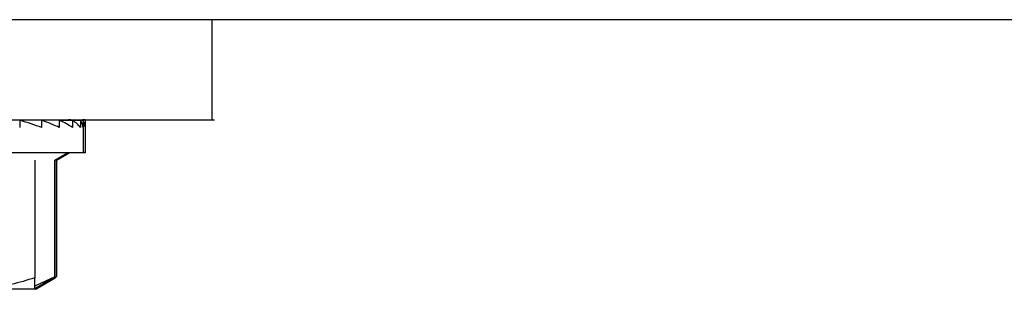
# Model space of a CAD drawing. Units: inches. Extents: x 0 to 17, y 0 to 11.
# Drawn here: x 7 to 7.2, y 2.6 to 2.6 of the extents above; entities that cross this region are included whole.
import ezdxf

# ---------------------------------------------------------------- set-up
doc = ezdxf.new("R2010")
doc.units = ezdxf.units.IN
doc.header["$LTSCALE"] = 0.935
doc.header["$MEASUREMENT"] = 0
doc.layers.get('0').update_dxf_attribs({"linetype": 'CONTINUOUS'})

msp = doc.modelspace()

# ---------------------------------------------------------------- linework, layer by layer
at = {"color": 7, "linetype": 'Continuous'}
for p, q in [((8.611383155, 2.6299532074), (6.768493155, 2.6299532074)), ((7.0503542599, 2.6299532074), (7.0503542599, 2.6163732074)), ((6.770354433, 2.6163732074), (7.0507139205, 2.6163732074)), ((7.0242717662, 2.6163097442), (7.0242717662, 2.6153450824)), ((7.0272409303, 2.6163097442), (7.0272409303, 2.6153450824)), ((7.0296505417, 2.6163097442), (7.0296505417, 2.6153450824)), ((7.031427385700001, 2.6163097442), (7.029795544700001, 2.6162400972)), ((7.0316852203, 2.6163732074), (7.0310950864, 2.6163480204)), ((7.031427385700001, 2.6163097442), (7.031427385700001, 2.6153450824)), ((7.0325174736, 2.6163097442), (7.0314854425, 2.6162677237)), ((7.0316852203, 2.6163732074), (7.0316852203, 2.6162615376)), ((7.032775308200001, 2.6163732074), (7.0317432772, 2.6163311869)), ((7.0325174736, 2.6163097442), (7.0325174736, 2.6153450824)), ((7.0328876837, 2.6163097442), (7.0325180676, 2.6162949263)), ((7.032775308200001, 2.6163732074), (7.032775308200001, 2.6163097442)), ((7.0331455184, 2.6163732074), (7.0327759023, 2.6163583895)), ((7.0328876837, 2.6163097442), (7.0328876837, 2.6118997699)), ((7.0331455184, 2.6163732074), (7.0331456547, 2.6118997699)), ((7.0331456547, 2.6118997699), (6.9847627135, 2.6118997699)), ((7.0290324455, 2.6109114705), (7.0307442292, 2.6118997699)), ((7.0292902802, 2.6109114705), (7.0310020639, 2.6118997699)), ((7.0292902802, 2.6109043247), (7.031014441799999, 2.6118997699)), ((7.0331455184, 2.6119632331), (7.0328876837, 2.6119632331)), ((7.0263139513, 2.6109114712), (7.0263139513, 2.5949674943)), ((7.0290324455, 2.5950878068), (7.0290324455, 2.6109114705)), ((7.0292904141, 2.5950878068), (7.0292902802, 2.6109114705)), ((7.029302658200001, 2.59515127), (7.029302658200001, 2.610918617)), ((7.026322244199999, 2.593524743), (7.0263139513, 2.5949674943)), ((7.0263251888, 2.5935247699), (7.029031830599999, 2.5950874511)), ((7.0290324455, 2.5950878068), (7.026488186900001, 2.5939330325)), ((7.026583023400001, 2.5935882331), (7.0290688078, 2.5950234021)), ((7.0265831547, 2.5935247699), (7.0290963213, 2.5949757473)), ((7.029061918200001, 2.5950219229), (7.0279610434, 2.594465694)), ((7.0290879059, 2.5949726684), (7.0281971395, 2.5945106223)), ((7.0265953988, 2.5934044574), (6.9913252094, 2.5934044574)), ((7.026325187799999, 2.5934044574), (7.026322244199999, 2.593524743)), ((7.026579496799999, 2.5935882009), (7.0265787358, 2.5936711554)), ((7.0265830224, 2.5934044574), (7.026579496799999, 2.5935882009)), ((7.0265953988, 2.5934044574), (7.026595256, 2.5935317565))]:
    msp.add_line(p, q, dxfattribs=at)
for centre, radius, start, end in [((7.0308362002, 2.6143217214), 0.002051486, 76.71781786420001, 90), ((7.0310940349, 2.6143217214), 0.002051486, 86.2215076061, 90), ((7.0205369952, 2.6103389119), 0.0175295312, 299.0988470321, 299.956679675), ((7.020515558, 2.6102855721), 0.0175490789, 299.2406276206, 300.0011939606), ((7.0235421801, 2.6031975827), 0.009721668900000001, 286.6025598089, 287.6399887824)]:
    msp.add_arc(centre, radius, start, end, dxfattribs=at)
for centre, major_axis, ratio, start_param, end_param in [((7.0088251986, 2.6153450824), (0.0240540689, -0.003686872600000001), 0.1727554805, 7.0089019353, 7.183434860499999), ((7.0088251986, 2.6153450824), (0.0240557302, -0.0028962393), 0.197065147, 6.8316178214, 7.006150746599999), ((7.0088251986, 2.6153450824), (0.0240586461, -0.0019988998), 0.2154394822, 6.6512610441, 6.825793969299999), ((7.0088251986, 2.6153450824), (0.02406137910000001, -0.0010234964), 0.2269266412, 6.4684828109, 6.6430157361), ((7.0090830333, 2.6154085456), (0.02406137910000001, -0.0010234964), 0.2269266412, 6.626182679199999, 6.6430157361), ((7.0088251986, 2.6153450824), (0.0240625, -6.526000000000001e-06), 0.2308680323, 6.2843600443, 6.458892969500001), ((7.0090830333, 2.6154085456), (0.0240625, -6.526000000000001e-06), 0.2308680323, 6.446835676699999, 6.458892969500001), ((7.0090830333, 2.6154085456), (0.0240625, -6.526000000000001e-06), 0.2308680323, 6.2843600443, 6.426905874299999)]:
    msp.add_ellipse(centre, major_axis=major_axis, ratio=ratio, start_param=start_param, end_param=end_param, dxfattribs=at)
msp.add_open_spline([(7.0263139513, 2.5949674943), (7.025262162100001, 2.5946171227), (7.0231354056, 2.5940020706), (7.0209495407, 2.5936289807), (7.019853135700001, 2.5935196687)], degree=3, knots=[0, 0, 0, 0, 0.5015316706, 1, 1, 1, 1], dxfattribs=at)

doc.saveas('drawing.dxf')
